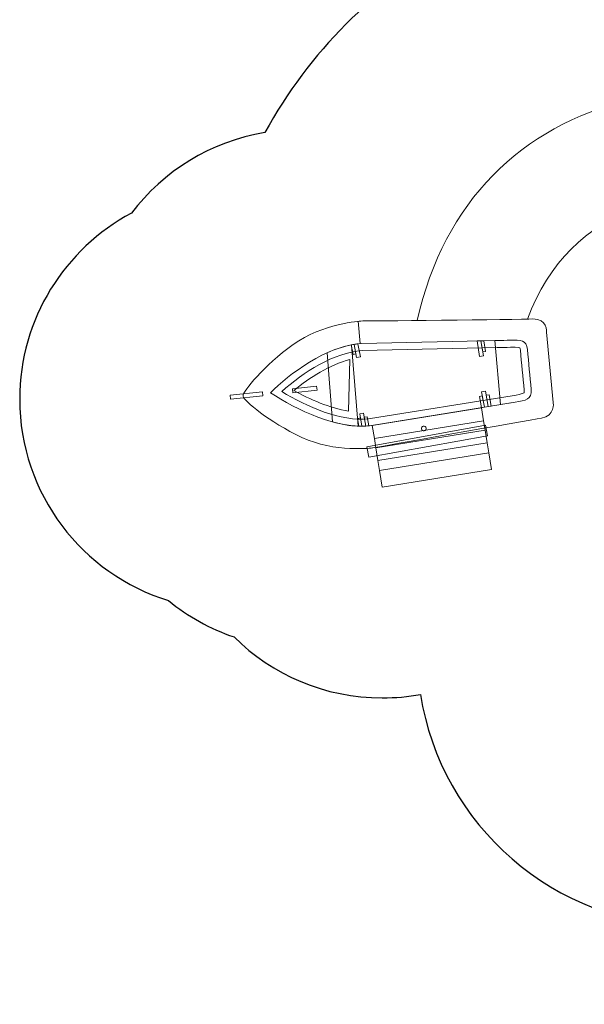
# Model space of a CAD drawing. Units: centimetres. Extents: x -13.7 to -4.3, y -1.6 to 9.5.
# Drawn here: x -13.7 to -9.7, y -1.6 to 5.4 of the extents above; entities that cross this region are included whole.
import ezdxf

# ---------------------------------------------------------------- set-up
doc = ezdxf.new("R2010")
doc.units = ezdxf.units.CM
doc.header["$MEASUREMENT"] = 0
doc.layers.add('layer 1', color=7, linetype='Continuous')

msp = doc.modelspace()

# ---------------------------------------------------------------- linework, layer by layer
at = {"layer": 'layer 1', "color": 242, "lineweight": 25}
msp.add_open_spline([(-12.67573, 1.25211), (-13.28924, 1.44025), (-13.73537, 2.01108), (-13.73537, 2.68624), (-13.73537, 2.68624), (-13.73537, 3.25976), (-13.41346, 3.75801), (-12.94051, 4.0104), (-12.94051, 4.0104), (-12.71376, 4.30976), (-12.37727, 4.52129), (-11.99093, 4.58527), (-11.99093, 4.58527), (-11.6752, 5.1584), (-11.21638, 5.61901), (-10.64004, 5.93304), (-10.64004, 5.93304), (-10.64004, 5.93304), (-10.64004, 5.95335), (-10.64004, 5.95335), (-10.64004, 5.95335), (-10.67209, 6.07536), (-10.68923, 6.20342), (-10.68923, 6.3355), (-10.68923, 6.3355), (-10.68923, 6.46758), (-10.67209, 6.59564), (-10.64004, 6.71765), (-10.64004, 6.71765), (-10.64004, 6.71765), (-10.64004, 6.72818), (-10.64004, 6.72818), (-10.64004, 6.72818), (-10.56372, 7.00776), (-10.40854, 7.25477), (-10.19991, 7.4439), (-10.19991, 7.4439), (-10.19991, 7.4439), (-10.19991, 8.45264), (-10.19991, 8.45264), (-10.19991, 8.45264), (-10.19991, 8.49569), (-10.1971, 8.5381), (-10.19169, 8.57973), (-10.19169, 8.57973), (-10.16681, 9.10864), (-9.72775, 9.53236), (-9.19285, 9.53236), (-9.19285, 9.53236), (-9.19285, 9.53236), (-8.67485, 9.53236), (-8.67485, 9.53236), (-8.67485, 9.53236), (-8.67485, 9.53236), (-8.67485, 9.53236), (-8.67485, 9.53236), (-8.67485, 9.53236), (-8.12407, 9.53236), (-7.67485, 9.08314), (-7.67485, 8.53236), (-7.67485, 8.53236), (-7.67485, 8.53236), (-7.67485, 7.4503), (-7.67485, 7.4503), (-7.67485, 7.4503), (-7.46067, 7.25859), (-7.3019, 7.00625), (-7.22553, 6.72025), (-7.22553, 6.72025), (-7.22553, 6.72025), (-7.22553, 6.68978), (-7.22553, 6.68978), (-7.22553, 6.68978), (-6.60249, 6.50753), (-6.14738, 5.93197), (-6.14738, 5.25002), (-6.14738, 5.25002), (-6.14738, 5.02798), (-6.14738, 4.81204), (-6.14738, 4.59), (-6.14738, 4.59), (-6.14738, 4.32836), (-6.21443, 4.0824), (-6.33219, 3.86826), (-6.33219, 3.86826), (-6.33219, 3.86826), (-5.81473, 3.86826), (-5.81473, 3.86826), (-5.81473, 3.86826), (-5.00681, 3.84851), (-4.352, 3.17941), (-4.352, 2.3643), (-4.352, 2.3643), (-4.352, 2.3643), (-4.352, 1.49041), (-4.352, 1.49041), (-4.352, 1.49041), (-4.352, 1.27419), (-4.39816, 1.06827), (-4.48095, 0.88198), (-4.48095, 0.88198), (-4.48095, 0.88198), (-4.31696, -0.108), (-4.31696, -0.108), (-4.31696, -0.108), (-4.31696, -0.94105), (-4.99628, -1.62263), (-5.82658, -1.62263), (-5.82658, -1.62263), (-5.82658, -1.62263), (-7.21159, -1.62263), (-7.21159, -1.62263), (-7.21159, -1.62263), (-7.71548, -1.62263), (-8.16373, -1.37157), (-8.43832, -0.98801), (-8.43832, -0.98801), (-8.60595, -1.03572), (-8.78261, -1.06131), (-8.96496, -1.06131), (-8.96496, -1.06131), (-8.96496, -1.06131), (-8.96496, -1.06131), (-8.96496, -1.06131), (-8.96496, -1.06131), (-9.93031, -1.06131), (-10.73696, -0.34512), (-10.88331, 0.58385), (-10.88331, 0.58385), (-10.97127, 0.56778), (-11.0619, 0.55933), (-11.1545, 0.55933), (-11.1545, 0.55933), (-11.56597, 0.55933), (-11.93872, 0.72503), (-12.20973, 0.99332), (-12.20973, 0.99332), (-12.38109, 1.05156), (-12.53852, 1.13993), (-12.67573, 1.25211)], degree=3, knots=[0, 0, 0, 0, 0.0277778, 0.0277778, 0.0277778, 0.0277778, 0.0555556, 0.0555556, 0.0555556, 0.0555556, 0.0833333, 0.0833333, 0.0833333, 0.0833333, 0.1111111, 0.1111111, 0.1111111, 0.1111111, 0.1388889, 0.1388889, 0.1388889, 0.1388889, 0.1666667, 0.1666667, 0.1666667, 0.1666667, 0.1944444, 0.1944444, 0.1944444, 0.1944444, 0.2222222, 0.2222222, 0.2222222, 0.2222222, 0.25, 0.25, 0.25, 0.25, 0.2777778, 0.2777778, 0.2777778, 0.2777778, 0.3055556, 0.3055556, 0.3055556, 0.3055556, 0.3333333, 0.3333333, 0.3333333, 0.3333333, 0.3611111, 0.3611111, 0.3611111, 0.3611111, 0.3888889, 0.3888889, 0.3888889, 0.3888889, 0.4166667, 0.4166667, 0.4166667, 0.4166667, 0.4444444, 0.4444444, 0.4444444, 0.4444444, 0.4722222, 0.4722222, 0.4722222, 0.4722222, 0.5, 0.5, 0.5, 0.5, 0.5277778, 0.5277778, 0.5277778, 0.5277778, 0.5555556, 0.5555556, 0.5555556, 0.5555556, 0.5833333, 0.5833333, 0.5833333, 0.5833333, 0.6111111, 0.6111111, 0.6111111, 0.6111111, 0.6388889, 0.6388889, 0.6388889, 0.6388889, 0.6666667, 0.6666667, 0.6666667, 0.6666667, 0.6944444, 0.6944444, 0.6944444, 0.6944444, 0.7222222, 0.7222222, 0.7222222, 0.7222222, 0.75, 0.75, 0.75, 0.75, 0.7777778, 0.7777778, 0.7777778, 0.7777778, 0.8055556, 0.8055556, 0.8055556, 0.8055556, 0.8333333, 0.8333333, 0.8333333, 0.8333333, 0.8611111, 0.8611111, 0.8611111, 0.8611111, 0.8888889, 0.8888889, 0.8888889, 0.8888889, 0.9166667, 0.9166667, 0.9166667, 0.9166667, 0.9444444, 0.9444444, 0.9444444, 0.9444444, 1, 1, 1, 1], dxfattribs=at)
at = {"layer": 'layer 1', "color": 254, "lineweight": 9}
msp.add_open_spline([(-9.39547, 4.81818), (-10.16895, 4.62528), (-10.71188, 4.09974), (-10.90715, 3.24647), (-10.90715, 3.24647), (-10.90715, 3.24647), (-10.1224, 3.25604), (-10.1224, 3.25604), (-10.1224, 3.25604), (-9.96604, 3.66342), (-9.71035, 3.91995), (-9.34102, 4.03987), (-9.34102, 4.03987), (-9.34102, 4.03987), (-9.34102, 4.62059), (-9.34102, 4.62059), (-9.34102, 4.62059), (-9.34102, 4.62059), (-9.39547, 4.62059), (-9.39547, 4.62059), (-9.39547, 4.62059), (-9.39547, 4.62059), (-9.39547, 4.81818), (-9.39547, 4.81818)], degree=3, knots=[0, 0, 0, 0, 0.1428571, 0.1428571, 0.1428571, 0.1428571, 0.2857143, 0.2857143, 0.2857143, 0.2857143, 0.4285714, 0.4285714, 0.4285714, 0.4285714, 0.5714286, 0.5714286, 0.5714286, 0.5714286, 0.7142857, 0.7142857, 0.7142857, 0.7142857, 1, 1, 1, 1], dxfattribs=at)
msp.add_open_spline([(-9.39547, 4.81818), (-10.16895, 4.62528), (-10.71188, 4.09974), (-10.90715, 3.24647), (-10.90715, 3.24647), (-10.90715, 3.24647), (-10.1224, 3.25604), (-10.1224, 3.25604), (-10.1224, 3.25604), (-9.96604, 3.66342), (-9.71035, 3.91995), (-9.34102, 4.03987), (-9.34102, 4.03987), (-9.34102, 4.03987), (-9.34102, 4.62059), (-9.34102, 4.62059), (-9.34102, 4.62059), (-9.34102, 4.62059), (-9.39547, 4.62059), (-9.39547, 4.62059), (-9.39547, 4.62059), (-9.39547, 4.62059), (-9.39547, 4.81818), (-9.39547, 4.81818)], degree=3, knots=[0, 0, 0, 0, 0.1428571, 0.1428571, 0.1428571, 0.1428571, 0.2857143, 0.2857143, 0.2857143, 0.2857143, 0.4285714, 0.4285714, 0.4285714, 0.4285714, 0.5714286, 0.5714286, 0.5714286, 0.5714286, 0.7142857, 0.7142857, 0.7142857, 0.7142857, 1, 1, 1, 1], dxfattribs=at)
at = {"layer": 'layer 1', "color": 7, "lineweight": 9}
for points, knots in [([(-9.93826, 2.66213), (-9.93826, 2.66213), (-9.9221, 2.56691), (-10.02268, 2.55062), (-10.02268, 2.55062), (-10.12325, 2.53434), (-11.22162, 2.33925), (-11.22162, 2.33925), (-11.22162, 2.33925), (-11.22162, 2.33925), (-11.49376, 2.3044), (-11.72697, 2.41393), (-11.72697, 2.41393), (-11.96018, 2.52345), (-12.13957, 2.67526), (-12.14527, 2.70676), (-12.14527, 2.70676), (-12.14535, 2.70719), (-12.14485, 2.70771), (-12.14414, 2.70828), (-12.14414, 2.70828), (-12.14523, 2.70878), (-12.14582, 2.70928), (-12.14582, 2.70979), (-12.14582, 2.70979), (-12.14609, 2.7418), (-11.99809, 2.92439), (-11.78936, 3.07546), (-11.78936, 3.07546), (-11.58063, 3.22655), (-11.30675, 3.24303), (-11.30675, 3.24303), (-11.30675, 3.24303), (-11.30675, 3.24303), (-10.18375, 3.25188), (-10.0825, 3.25734), (-10.0825, 3.25734), (-9.98126, 3.26279), (-9.98559, 3.16323), (-9.98559, 3.16323), (-9.98559, 3.16323), (-9.98559, 3.16323), (-9.93826, 2.66213), (-9.93826, 2.66213)], [0, 0, 0, 0, 0.0833333, 0.0833333, 0.0833333, 0.0833333, 0.1666667, 0.1666667, 0.1666667, 0.1666667, 0.25, 0.25, 0.25, 0.25, 0.3333333, 0.3333333, 0.3333333, 0.3333333, 0.4166667, 0.4166667, 0.4166667, 0.4166667, 0.5, 0.5, 0.5, 0.5, 0.5833333, 0.5833333, 0.5833333, 0.5833333, 0.6666667, 0.6666667, 0.6666667, 0.6666667, 0.75, 0.75, 0.75, 0.75, 0.8333333, 0.8333333, 0.8333333, 0.8333333, 1, 1, 1, 1]), ([(-10.24304, 3.1057), (-10.27489, 3.10533), (-10.30673, 3.10517), (-10.33808, 3.10475), (-10.33808, 3.10475), (-10.33808, 3.10475), (-11.30082, 3.08327), (-11.30082, 3.08327), (-11.30082, 3.08327), (-11.55772, 3.06484), (-11.81766, 2.8631), (-11.95082, 2.73265), (-11.95082, 2.73265), (-11.76304, 2.60842), (-11.47323, 2.46998), (-11.24537, 2.49732), (-11.24537, 2.49732), (-11.24537, 2.49732), (-10.20871, 2.66408), (-10.20871, 2.66408), (-10.20871, 2.66408), (-10.13406, 2.6769), (-10.08851, 2.68496), (-10.09518, 2.75572), (-10.09518, 2.75572), (-10.10411, 2.85032), (-10.11306, 2.94491), (-10.12199, 3.03951), (-10.12199, 3.03951), (-10.12796, 3.10989), (-10.17079, 3.10652), (-10.24304, 3.1057)], [0, 0, 0, 0, 0.1111111, 0.1111111, 0.1111111, 0.1111111, 0.2222222, 0.2222222, 0.2222222, 0.2222222, 0.3333333, 0.3333333, 0.3333333, 0.3333333, 0.4444444, 0.4444444, 0.4444444, 0.4444444, 0.5555556, 0.5555556, 0.5555556, 0.5555556, 0.6666667, 0.6666667, 0.6666667, 0.6666667, 0.7777778, 0.7777778, 0.7777778, 0.7777778, 1, 1, 1, 1]), ([(-10.43515, 2.9956), (-10.43515, 2.9956), (-10.45444, 3.10205), (-10.45444, 3.10205), (-10.45444, 3.10205), (-10.45444, 3.10205), (-10.47978, 3.10147), (-10.47978, 3.10147), (-10.47978, 3.10147), (-10.47978, 3.10147), (-10.46238, 2.99067), (-10.46238, 2.99067), (-10.46238, 2.99067), (-10.46238, 2.99067), (-10.43515, 2.9956), (-10.43515, 2.9956)], [0, 0, 0, 0, 0.2, 0.2, 0.2, 0.2, 0.4, 0.4, 0.4, 0.4, 0.6, 0.6, 0.6, 0.6, 1, 1, 1, 1]), ([(-10.44005, 3.02265), (-10.44005, 3.02265), (-10.45444, 3.10205), (-10.45444, 3.10205), (-10.45444, 3.10205), (-10.45444, 3.10205), (-10.43228, 3.10264), (-10.43228, 3.10264), (-10.43228, 3.10264), (-10.43228, 3.10264), (-10.41913, 3.02645), (-10.41913, 3.02645), (-10.41913, 3.02645), (-10.41913, 3.02645), (-10.44005, 3.02265), (-10.44005, 3.02265)], [0, 0, 0, 0, 0.2, 0.2, 0.2, 0.2, 0.4, 0.4, 0.4, 0.4, 0.6, 0.6, 0.6, 0.6, 1, 1, 1, 1]), ([(-10.24304, 3.1057), (-10.27489, 3.10533), (-10.30673, 3.10517), (-10.33808, 3.10475), (-10.33808, 3.10475), (-10.33808, 3.10475), (-10.35308, 3.10442), (-10.35308, 3.10442), (-10.35308, 3.10442), (-10.35308, 3.10442), (-10.31256, 2.64736), (-10.31256, 2.64736), (-10.31256, 2.64736), (-10.31256, 2.64736), (-10.20871, 2.66408), (-10.20871, 2.66408), (-10.20871, 2.66408), (-10.13406, 2.6769), (-10.08851, 2.68496), (-10.09518, 2.75572), (-10.09518, 2.75572), (-10.10411, 2.85032), (-10.11306, 2.94491), (-10.12199, 3.03951), (-10.12199, 3.03951), (-10.12796, 3.10989), (-10.17079, 3.10652), (-10.24304, 3.1057)], [0, 0, 0, 0, 0.125, 0.125, 0.125, 0.125, 0.25, 0.25, 0.25, 0.25, 0.375, 0.375, 0.375, 0.375, 0.5, 0.5, 0.5, 0.5, 0.625, 0.625, 0.625, 0.625, 0.75, 0.75, 0.75, 0.75, 1, 1, 1, 1]), ([(-11.29845, 3.03338), (-11.49913, 3.01848), (-11.71628, 2.87842), (-11.8697, 2.7403), (-11.8697, 2.7403), (-11.69448, 2.63349), (-11.44655, 2.52394), (-11.25228, 2.54678), (-11.25228, 2.54678), (-11.25228, 2.54678), (-10.21716, 2.7133), (-10.21716, 2.7133), (-10.21716, 2.7133), (-10.20593, 2.71522), (-10.15335, 2.72348), (-10.14599, 2.732), (-10.14599, 2.732), (-10.14394, 2.73437), (-10.14467, 2.74833), (-10.14493, 2.75102), (-10.14493, 2.75102), (-10.15385, 2.84568), (-10.1632, 2.94031), (-10.17175, 3.03501), (-10.17175, 3.03501), (-10.17209, 3.03865), (-10.17334, 3.04874), (-10.17545, 3.0526), (-10.17545, 3.0526), (-10.1856, 3.05742), (-10.23185, 3.05589), (-10.24249, 3.05576), (-10.24249, 3.05576), (-10.27413, 3.05541), (-10.30577, 3.05525), (-10.33697, 3.05483), (-10.33697, 3.05483), (-10.33697, 3.05483), (-11.29845, 3.03338), (-11.29845, 3.03338)], [0, 0, 0, 0, 0.0909091, 0.0909091, 0.0909091, 0.0909091, 0.1818182, 0.1818182, 0.1818182, 0.1818182, 0.2727273, 0.2727273, 0.2727273, 0.2727273, 0.3636364, 0.3636364, 0.3636364, 0.3636364, 0.4545455, 0.4545455, 0.4545455, 0.4545455, 0.5454545, 0.5454545, 0.5454545, 0.5454545, 0.6363636, 0.6363636, 0.6363636, 0.6363636, 0.7272727, 0.7272727, 0.7272727, 0.7272727, 0.8181818, 0.8181818, 0.8181818, 0.8181818, 1, 1, 1, 1]), ([(-11.37277, 3.07351), (-11.43204, 3.06185), (-11.49083, 3.04165), (-11.54752, 3.01607), (-11.54752, 3.01607), (-11.54752, 3.01607), (-11.50883, 2.52411), (-11.50883, 2.52411), (-11.50883, 2.52411), (-11.44697, 2.50714), (-11.38527, 2.49629), (-11.32618, 2.49422), (-11.32618, 2.49422), (-11.32618, 2.49422), (-11.37277, 3.07351), (-11.37277, 3.07351)], [0, 0, 0, 0, 0.2, 0.2, 0.2, 0.2, 0.4, 0.4, 0.4, 0.4, 0.6, 0.6, 0.6, 0.6, 1, 1, 1, 1]), ([(-11.35445, 3.07681), (-11.36162, 3.07561), (-11.36878, 3.07432), (-11.37593, 3.07287), (-11.37593, 3.07287), (-11.37593, 3.07287), (-11.36315, 3.00554), (-11.36315, 3.00554), (-11.36315, 3.00554), (-11.36315, 3.00554), (-11.34223, 3.00933), (-11.34223, 3.00933), (-11.34223, 3.00933), (-11.34223, 3.00933), (-11.35445, 3.07681), (-11.35445, 3.07681)], [0, 0, 0, 0, 0.2, 0.2, 0.2, 0.2, 0.4, 0.4, 0.4, 0.4, 0.6, 0.6, 0.6, 0.6, 1, 1, 1, 1]), ([(-11.32926, 3.08046), (-11.33766, 3.07943), (-11.34606, 3.07821), (-11.35445, 3.07681), (-11.35445, 3.07681), (-11.35445, 3.07681), (-11.33732, 2.98227), (-11.33732, 2.98227), (-11.33732, 2.98227), (-11.33732, 2.98227), (-11.31009, 2.98721), (-11.31009, 2.98721), (-11.31009, 2.98721), (-11.31009, 2.98721), (-11.32926, 3.08046), (-11.32926, 3.08046)], [0, 0, 0, 0, 0.2, 0.2, 0.2, 0.2, 0.4, 0.4, 0.4, 0.4, 0.6, 0.6, 0.6, 0.6, 1, 1, 1, 1]), ([(-11.38584, 2.96816), (-11.52754, 2.93172), (-11.67139, 2.84055), (-11.78396, 2.74817), (-11.78396, 2.74817), (-11.67058, 2.68511), (-11.52787, 2.62221), (-11.39515, 2.60108), (-11.39515, 2.60108), (-11.39515, 2.60108), (-11.38584, 2.96816), (-11.38584, 2.96816)], [0, 0, 0, 0, 0.25, 0.25, 0.25, 0.25, 0.5, 0.5, 0.5, 0.5, 1, 1, 1, 1]), ([(-12.00823, 2.73834), (-12.00823, 2.73834), (-12.0053, 2.71004), (-12.0053, 2.71004), (-12.0053, 2.71004), (-12.0053, 2.71004), (-12.23537, 2.68624), (-12.23537, 2.68624), (-12.23537, 2.68624), (-12.23537, 2.68624), (-12.23829, 2.71455), (-12.23829, 2.71455), (-12.23829, 2.71455), (-12.23829, 2.71455), (-12.00823, 2.73834), (-12.00823, 2.73834)], [0, 0, 0, 0, 0.2, 0.2, 0.2, 0.2, 0.4, 0.4, 0.4, 0.4, 0.6, 0.6, 0.6, 0.6, 1, 1, 1, 1]), ([(-11.62195, 2.77836), (-11.62195, 2.77836), (-11.61902, 2.75006), (-11.61902, 2.75006), (-11.61902, 2.75006), (-11.61902, 2.75006), (-11.79157, 2.7322), (-11.79157, 2.7322), (-11.79157, 2.7322), (-11.79157, 2.7322), (-11.79449, 2.76051), (-11.79449, 2.76051), (-11.79449, 2.76051), (-11.79449, 2.76051), (-11.62195, 2.77836), (-11.62195, 2.77836)], [0, 0, 0, 0, 0.2, 0.2, 0.2, 0.2, 0.4, 0.4, 0.4, 0.4, 0.6, 0.6, 0.6, 0.6, 1, 1, 1, 1]), ([(-10.42125, 2.74446), (-10.42125, 2.74446), (-10.40118, 2.63366), (-10.40118, 2.63366), (-10.40118, 2.63366), (-10.40118, 2.63366), (-10.42841, 2.62873), (-10.42841, 2.62873), (-10.42841, 2.62873), (-10.42841, 2.62873), (-10.44848, 2.73953), (-10.44848, 2.73953), (-10.44848, 2.73953), (-10.44848, 2.73953), (-10.42125, 2.74446), (-10.42125, 2.74446)], [0, 0, 0, 0, 0.2, 0.2, 0.2, 0.2, 0.4, 0.4, 0.4, 0.4, 0.6, 0.6, 0.6, 0.6, 1, 1, 1, 1]), ([(-10.46401, 2.70596), (-10.46401, 2.70596), (-10.44933, 2.62494), (-10.44933, 2.62494), (-10.44933, 2.62494), (-10.44933, 2.62494), (-10.42841, 2.62873), (-10.42841, 2.62873), (-10.42841, 2.62873), (-10.42841, 2.62873), (-10.44309, 2.70975), (-10.44309, 2.70975), (-10.44309, 2.70975), (-10.44309, 2.70975), (-10.46401, 2.70596), (-10.46401, 2.70596)], [0, 0, 0, 0, 0.2, 0.2, 0.2, 0.2, 0.4, 0.4, 0.4, 0.4, 0.6, 0.6, 0.6, 0.6, 1, 1, 1, 1]), ([(-10.41586, 2.71469), (-10.41586, 2.71469), (-10.40118, 2.63366), (-10.40118, 2.63366), (-10.40118, 2.63366), (-10.40118, 2.63366), (-10.38025, 2.63745), (-10.38025, 2.63745), (-10.38025, 2.63745), (-10.38025, 2.63745), (-10.39493, 2.71848), (-10.39493, 2.71848), (-10.39493, 2.71848), (-10.39493, 2.71848), (-10.41586, 2.71469), (-10.41586, 2.71469)], [0, 0, 0, 0, 0.2, 0.2, 0.2, 0.2, 0.4, 0.4, 0.4, 0.4, 0.6, 0.6, 0.6, 0.6, 1, 1, 1, 1]), ([(-11.2111, 2.40687), (-11.2111, 2.40687), (-10.43439, 2.53319), (-10.43439, 2.53319), (-10.43439, 2.53319), (-10.43439, 2.53319), (-10.44933, 2.62494), (-10.44933, 2.62494), (-10.44933, 2.62494), (-10.44933, 2.62494), (-11.22604, 2.49861), (-11.22604, 2.49861), (-11.22604, 2.49861), (-11.22604, 2.49861), (-11.2111, 2.40687), (-11.2111, 2.40687)], [0, 0, 0, 0, 0.2, 0.2, 0.2, 0.2, 0.4, 0.4, 0.4, 0.4, 0.6, 0.6, 0.6, 0.6, 1, 1, 1, 1]), ([(-11.32112, 2.49405), (-11.31386, 2.49386), (-11.30663, 2.49378), (-11.29947, 2.49386), (-11.29947, 2.49386), (-11.29947, 2.49386), (-11.31012, 2.55266), (-11.31012, 2.55266), (-11.31012, 2.55266), (-11.31012, 2.55266), (-11.33105, 2.54886), (-11.33105, 2.54886), (-11.33105, 2.54886), (-11.33105, 2.54886), (-11.32112, 2.49405), (-11.32112, 2.49405)], [0, 0, 0, 0, 0.2, 0.2, 0.2, 0.2, 0.4, 0.4, 0.4, 0.4, 0.6, 0.6, 0.6, 0.6, 1, 1, 1, 1]), ([(-11.29947, 2.49386), (-11.29007, 2.49397), (-11.28077, 2.49435), (-11.27154, 2.49494), (-11.27154, 2.49494), (-11.27154, 2.49494), (-11.28829, 2.58737), (-11.28829, 2.58737), (-11.28829, 2.58737), (-11.28829, 2.58737), (-11.31552, 2.58243), (-11.31552, 2.58243), (-11.31552, 2.58243), (-11.31552, 2.58243), (-11.29947, 2.49386), (-11.29947, 2.49386)], [0, 0, 0, 0, 0.2, 0.2, 0.2, 0.2, 0.4, 0.4, 0.4, 0.4, 0.6, 0.6, 0.6, 0.6, 1, 1, 1, 1]), ([(-11.27154, 2.49494), (-11.2644, 2.4954), (-11.25731, 2.49603), (-11.25026, 2.49679), (-11.25026, 2.49679), (-11.25026, 2.49679), (-11.26197, 2.56138), (-11.26197, 2.56138), (-11.26197, 2.56138), (-11.26197, 2.56138), (-11.28289, 2.55759), (-11.28289, 2.55759), (-11.28289, 2.55759), (-11.28289, 2.55759), (-11.27154, 2.49494), (-11.27154, 2.49494)], [0, 0, 0, 0, 0.2, 0.2, 0.2, 0.2, 0.4, 0.4, 0.4, 0.4, 0.6, 0.6, 0.6, 0.6, 1, 1, 1, 1]), ([(-11.2111, 2.40687), (-11.2111, 2.40687), (-10.43439, 2.53319), (-10.43439, 2.53319), (-10.43439, 2.53319), (-10.43439, 2.53319), (-10.42331, 2.46519), (-10.42331, 2.46519), (-10.42331, 2.46519), (-10.42331, 2.46519), (-11.20003, 2.33887), (-11.20003, 2.33887), (-11.20003, 2.33887), (-11.20003, 2.33887), (-11.2111, 2.40687), (-11.2111, 2.40687)], [0, 0, 0, 0, 0.2, 0.2, 0.2, 0.2, 0.4, 0.4, 0.4, 0.4, 0.6, 0.6, 0.6, 0.6, 1, 1, 1, 1]), ([(-10.41941, 2.50101), (-10.41941, 2.50101), (-10.40577, 2.42569), (-10.40577, 2.42569), (-10.40577, 2.42569), (-10.40577, 2.42569), (-11.25052, 2.27263), (-11.25052, 2.27263), (-11.25052, 2.27263), (-11.25052, 2.27263), (-11.26416, 2.34795), (-11.26416, 2.34795), (-11.26416, 2.34795), (-11.26416, 2.34795), (-10.41941, 2.50101), (-10.41941, 2.50101)], [0, 0, 0, 0, 0.2, 0.2, 0.2, 0.2, 0.4, 0.4, 0.4, 0.4, 0.6, 0.6, 0.6, 0.6, 1, 1, 1, 1]), ([(-11.18561, 2.25037), (-11.18561, 2.25037), (-10.4089, 2.37669), (-10.4089, 2.37669), (-10.4089, 2.37669), (-10.4089, 2.37669), (-10.42331, 2.46519), (-10.42331, 2.46519), (-10.42331, 2.46519), (-10.42331, 2.46519), (-11.20003, 2.33887), (-11.20003, 2.33887), (-11.20003, 2.33887), (-11.20003, 2.33887), (-11.18561, 2.25037), (-11.18561, 2.25037)], [0, 0, 0, 0, 0.2, 0.2, 0.2, 0.2, 0.4, 0.4, 0.4, 0.4, 0.6, 0.6, 0.6, 0.6, 1, 1, 1, 1]), ([(-10.84308, 2.48123), (-10.84141, 2.47204), (-10.84752, 2.46324), (-10.85671, 2.46157), (-10.85671, 2.46157), (-10.86591, 2.45991), (-10.87471, 2.466), (-10.87637, 2.47519), (-10.87637, 2.47519), (-10.87804, 2.48438), (-10.87193, 2.49318), (-10.86274, 2.49485), (-10.86274, 2.49485), (-10.85355, 2.49651), (-10.84474, 2.49041), (-10.84308, 2.48123)], [0, 0, 0, 0, 0.2, 0.2, 0.2, 0.2, 0.4, 0.4, 0.4, 0.4, 0.6, 0.6, 0.6, 0.6, 1, 1, 1, 1]), ([(-11.18561, 2.25037), (-11.18561, 2.25037), (-10.4089, 2.37669), (-10.4089, 2.37669), (-10.4089, 2.37669), (-10.4089, 2.37669), (-10.39712, 2.30438), (-10.39712, 2.30438), (-10.39712, 2.30438), (-10.39712, 2.30438), (-11.17384, 2.17806), (-11.17384, 2.17806), (-11.17384, 2.17806), (-11.17384, 2.17806), (-11.18561, 2.25037), (-11.18561, 2.25037)], [0, 0, 0, 0, 0.2, 0.2, 0.2, 0.2, 0.4, 0.4, 0.4, 0.4, 0.6, 0.6, 0.6, 0.6, 1, 1, 1, 1]), ([(-11.1545, 2.05933), (-11.1545, 2.05933), (-10.37779, 2.18565), (-10.37779, 2.18565), (-10.37779, 2.18565), (-10.37779, 2.18565), (-10.39712, 2.30438), (-10.39712, 2.30438), (-10.39712, 2.30438), (-10.39712, 2.30438), (-11.17384, 2.17806), (-11.17384, 2.17806), (-11.17384, 2.17806), (-11.17384, 2.17806), (-11.1545, 2.05933), (-11.1545, 2.05933)], [0, 0, 0, 0, 0.2, 0.2, 0.2, 0.2, 0.4, 0.4, 0.4, 0.4, 0.6, 0.6, 0.6, 0.6, 1, 1, 1, 1])]:
    msp.add_open_spline(points, degree=3, knots=knots, dxfattribs=at)
at = {"layer": 'layer 1', "lineweight": 9}
msp.add_open_spline([(-11.32621, 3.2413), (-11.32621, 3.2413), (-11.31167, 3.08238), (-11.31167, 3.08238)], degree=3, dxfattribs=at)

doc.saveas('drawing.dxf')
